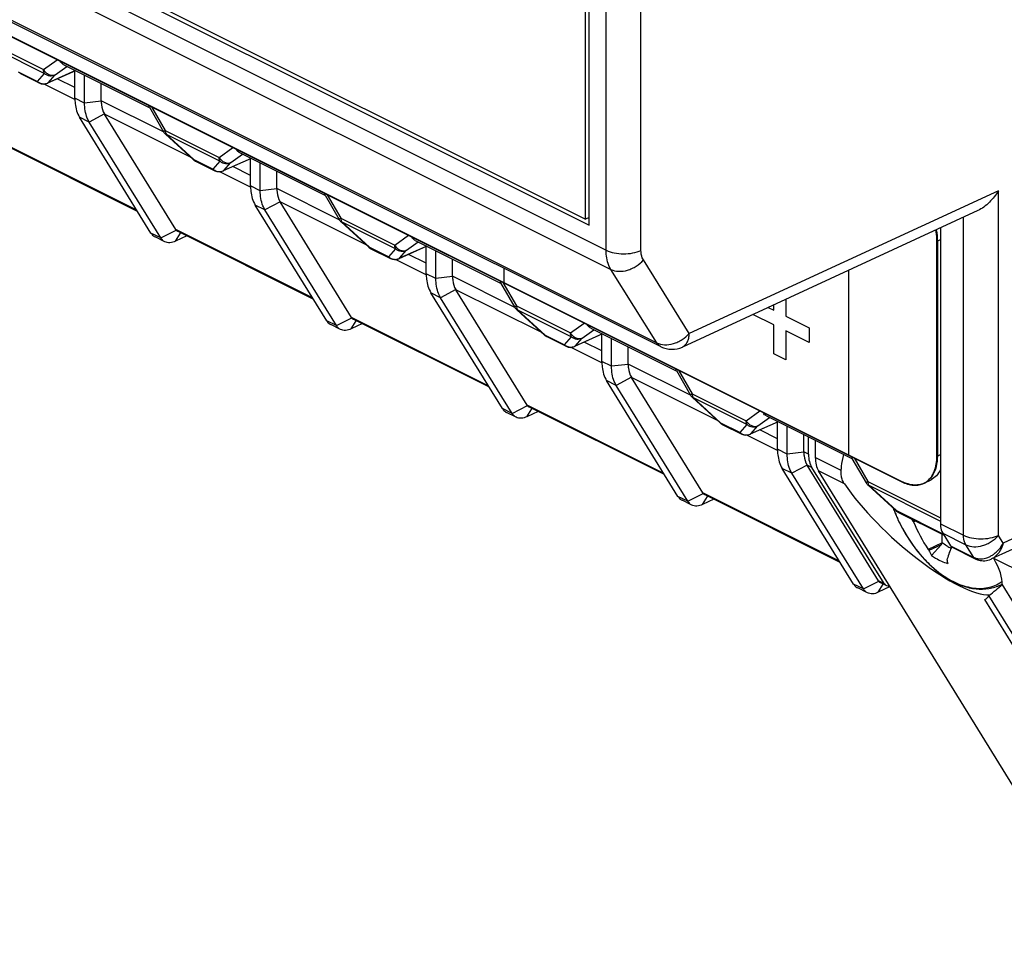
# Model space of a CAD drawing. Units: millimetres. Extents: x -45 to 46, y -64 to 64.
# Drawn here: x -8 to 12, y -60 to -41 of the extents above; entities that cross this region are included whole.
import ezdxf

# ---------------------------------------------------------------- set-up
doc = ezdxf.new("R2010")
doc.units = ezdxf.units.MM
doc.header["$LTSCALE"] = 30.734
doc.layers.get('0').update_dxf_attribs({"linetype": 'CONTINUOUS'})
for name, color, linetype in [('ASSI', 7, 'CONTINUOUS'), ('DRAFT', 7, 'CONTINUOUS'), ('INTF_GREEN', 7, 'CONTINUOUS'), ('INTFCLR_3', 7, 'CONTINUOUS'), ('RACCORDO', 7, 'CONTINUOUS'), ('TRASH', 7, 'CONTINUOUS')]:
    doc.layers.add(name, color=color, linetype=linetype)

msp = doc.modelspace()

# ---------------------------------------------------------------- linework, layer by layer
at = {"color": 7, "linetype": 'CONTINUOUS'}
for p, q in [((3.349, -44.959), (3.349, -12.05)), ((3.278, -44.837), (3.278, -12.101)), ((-44.734, -20.917), (3.349, -44.959)), ((-44.664, -20.866), (3.278, -44.837)), ((-8.113, -41.901), (-7.722, -42.096)), ((-7.002, -42.401), (-7.002, -41.853)), ((-6.807, -42.499), (-6.807, -41.94)), ((-6.472, -42.454), (-6.472, -42.107)), ((-4.577, -43.668), (-4.187, -43.864)), ((-3.466, -44.169), (-3.466, -43.621)), ((-3.271, -44.266), (-3.271, -43.707)), ((-2.936, -44.222), (-2.936, -43.875)), ((3.349, -44.802), (3.278, -44.837)), ((-4.751, -45.175), (-4.974, -45.281)), ((10.42, -45.014), (10.42, -50.971)), ((-5.192, -45.293), (-5.387, -45.195)), ((-1.042, -45.436), (-0.651, -45.631)), ((0.069, -45.936), (0.069, -45.389)), ((0.265, -46.034), (0.265, -45.475)), ((0.599, -45.989), (0.599, -45.642)), ((1.64, -46.123), (1.64, -45.83)), ((8.569, -45.868), (8.569, -49.588)), ((8.569, -49.588), (1.64, -46.123)), ((7.067, -46.673), (7.067, -46.562)), ((7.307, -46.451), (7.307, -46.793)), ((7.067, -46.967), (6.646, -46.757)), ((6.952, -46.615), (7.067, -46.673)), ((-1.656, -47.06), (-1.851, -46.963)), ((-1.215, -46.942), (-1.439, -47.049)), ((7.067, -47.549), (7.067, -46.967)), ((7.307, -46.793), (7.78, -47.029)), ((3.605, -47.704), (3.605, -47.157)), ((7.78, -47.324), (7.307, -47.087)), ((7.307, -47.087), (7.307, -47.669)), ((7.78, -47.029), (7.78, -47.324)), ((2.494, -47.204), (2.884, -47.399)), ((3.8, -47.802), (3.8, -47.243)), ((4.135, -47.757), (4.135, -47.41)), ((7.307, -47.669), (7.067, -47.549)), ((1.879, -48.828), (1.684, -48.73)), ((2.32, -48.71), (2.097, -48.817)), ((7.14, -49.472), (7.14, -48.924)), ((6.029, -48.972), (6.42, -49.167)), ((7.336, -49.57), (7.336, -49.011)), ((7.67, -49.525), (7.67, -49.178)), ((5.415, -50.596), (5.22, -50.498)), ((5.856, -50.478), (5.632, -50.585)), ((9.563, -50.882), (9.564, -50.884)), ((9.565, -50.739), (10.492, -51.203)), ((9.877, -50.934), (9.915, -50.914)), ((9.656, -51.069), (9.656, -51.069)), ((10.467, -51.163), (10.623, -51.415)), ((10.456, -51.356), (10.172, -51.488)), ((10.435, -51.394), (10.187, -51.508)), ((10.435, -51.394), (10.243, -51.61)), ((8.951, -52.364), (8.755, -52.266)), ((9.405, -52.239), (9.168, -52.353)), ((11.633, -52.201), (11.659, -52.188))]:
    msp.add_line(p, q, dxfattribs=at)
at = {"color": 250, "linetype": 'CONTINUOUS'}
for centre, radius, start, end in [((12.402, -49.575), 3.126, 200.4363, 201.4503), ((12.421, -49.567), 3.146, 201.4496, 201.8484), ((12.431, -49.563), 3.157, 201.8484, 202.3192), ((12.454, -49.554), 3.181, 202.3211, 204.6807), ((11.229, -51.533), 0.74, 301.2582, 302.1087), ((11.228, -51.531), 0.742, 302.109, 303.1646), ((11.224, -51.526), 0.748, 303.1672, 305.7124), ((11.297, -51.529), 0.751, 296.5631, 299.0337)]:
    msp.add_arc(centre, radius, start, end, dxfattribs=at)
at = {"color": 7, "linetype": 'CONTINUOUS'}
for centre, radius, start, end in [((12.395, -49.577), 3.119, 200.4369, 201.0387), ((12.407, -49.573), 3.131, 201.0387, 201.4605), ((12.423, -49.566), 3.149, 201.4608, 202.3067), ((12.442, -49.559), 3.169, 202.3066, 203.1179), ((12.46, -49.551), 3.189, 203.1185, 204.6803), ((12.47, -49.546), 3.2, 204.7168, 208.4143), ((12.217, -49.101), 2.972, 216.5596, 218.0633), ((12.901, -49.679), 3.274, 202.5346, 213.5409), ((13.009, -49.434), 3.502, 215.9022, 216.3116), ((12.402, -50.356), 2.497, 207.4804, 210.1379), ((13.555, -52.64), 3.15, 158.0494, 158.9765), ((13.937, -52.793), 3.562, 157.6381, 158.0532), ((12.059, -52.521), 1.721, 150.7881, 151.165), ((12.056, -51.47), 1.521, 188.3403, 191.4316)]:
    msp.add_arc(centre, radius, start, end, dxfattribs=at)
for points, knots in [([(9.656, -51.069), (9.773, -51.284), (9.981, -51.584), (10.319, -51.909), (10.583, -52.097), (10.856, -52.228), (11.129, -52.294), (11.394, -52.291), (11.559, -52.238), (11.633, -52.201)], [0, 0, 0, 0, 0.294764, 0.433684, 0.563872, 0.684401, 0.795727, 0.899842, 1, 1, 1, 1]), ([(10.42, -50.971), (10.42, -50.989), (10.423, -51.055), (10.442, -51.122), (10.467, -51.163)], [0, 0, 0, 0, 0.275601, 1, 1, 1, 1]), ([(10.615, -51.51), (10.609, -51.524), (10.588, -51.581), (10.569, -51.638), (10.557, -51.681)], [0, 0, 0, 0, 0.264924, 1, 1, 1, 1]), ([(10.623, -51.415), (10.625, -51.419), (10.634, -51.431), (10.646, -51.441), (10.656, -51.446)], [0, 0, 0, 0, 0.261573, 1, 1, 1, 1]), ([(10.243, -51.61), (10.269, -51.629), (10.369, -51.695), (10.48, -51.747), (10.565, -51.771)], [0, 0, 0, 0, 0.266464, 1, 1, 1, 1])]:
    msp.add_open_spline(points, degree=3, knots=knots, dxfattribs=at)
at = {"color": 250, "linetype": 'CONTINUOUS'}
for points, knots in [([(9.656, -51.069), (9.746, -51.235), (9.948, -51.541), (10.205, -51.805), (10.342, -51.917)], [0, 0, 0, 0, 0.515658, 1, 1, 1, 1]), ([(10.342, -51.917), (10.447, -52.001), (10.611, -52.111), (10.845, -52.212), (11.013, -52.259), (11.176, -52.279), (11.333, -52.27), (11.48, -52.234), (11.571, -52.191), (11.613, -52.165)], [0, 0, 0, 0, 0.292587, 0.426803, 0.552891, 0.671589, 0.784271, 0.892921, 1, 1, 1, 1])]:
    msp.add_open_spline(points, degree=3, knots=knots, dxfattribs=at)
at = {"layer": 'ASSI', "color": 7, "linetype": 'CONTINUOUS'}
for p, q in [((-44.008, -23.006), (4.792, -47.406)), ((-4.972, -45.048), (-6.406, -42.724)), ((-5.739, -44.681), (-8.47, -43.315)), ((-1.436, -46.816), (-2.87, -44.492)), ((-2.203, -46.448), (-4.934, -45.083)), ((2.099, -48.584), (0.665, -46.259)), ((1.332, -48.216), (-1.399, -46.851)), ((5.635, -50.351), (4.201, -48.027)), ((4.868, -49.984), (2.137, -48.618)), ((9.17, -52.119), (7.737, -49.795)), ((8.403, -51.752), (5.672, -50.386)), ((10.656, -51.446), (11.121, -51.679)), ((9.327, -52.214), (9.208, -52.154))]:
    msp.add_line(p, q, dxfattribs=at)
at = {"layer": 'DRAFT', "color": 7, "linetype": 'CONTINUOUS'}
for p, q in [((7.764, -49.572), (7.764, -49.225)), ((9.29, -52.179), (7.832, -49.842)), ((16.073, -59.345), (11.661, -52.192)), ((11.313, -52.5), (11.311, -52.501)), ((15.57, -59.405), (11.311, -52.501)), ((15.765, -59.503), (11.395, -52.418))]:
    msp.add_line(p, q, dxfattribs=at)
at = {"layer": 'DRAFT', "color": 250, "linetype": 'CONTINUOUS'}
for p, q in [((7.764, -49.572), (7.67, -49.525)), ((8.422, -49.899), (7.9, -49.639)), ((7.832, -49.842), (7.737, -49.795)), ((8.487, -50.169), (7.968, -49.909)), ((14.212, -53.031), (11.496, -51.673)), ((9.29, -52.179), (9.17, -52.119))]:
    msp.add_line(p, q, dxfattribs=at)
at = {"layer": 'DRAFT', "color": 7, "linetype": 'CONTINUOUS'}
msp.add_arc((11.81, -51.5), 0.359, 206.976, 208.9, dxfattribs=at)
for centre, major_axis, ratio, start_param, end_param in [((8.268, -49.329), (0.322, 0.622), 0.622984, -4.018784, -3.495185), ((8.388, -49.387), (0.3, 0.632), 0.607319, -4.040086, -3.516488), ((9.919, -50.803), (1.688, -1.528), 0.284524, -2.282636, -0.288485), ((9.919, -50.803), (1.688, -1.528), 0.284524, 0.217945, 0.692559), ((9.427, -52.018), (0.101, 0.195), 0.622984, -3.495185, -2.665418), ((7.194, -52.111), (4.751, 0.548), 0.32771, -0.525139, -0.387356), ((11.548, -50.041), (1.112, 2.558), 0.508537, -2.573137, -2.57166), ((9.674, -50.926), (1.693, -1.533), 0.284524, -0.103252, 0.076188)]:
    msp.add_ellipse(centre, major_axis=major_axis, ratio=ratio, start_param=start_param, end_param=end_param, dxfattribs=at)
for points, knots in [([(8.422, -49.899), (8.424, -49.871), (8.434, -49.764), (8.454, -49.657), (8.475, -49.58)], [0, 0, 0, 0, 0.258575, 1, 1, 1, 1]), ([(8.435, -50.055), (8.432, -50.042), (8.42, -49.991), (8.419, -49.939), (8.422, -49.899)], [0, 0, 0, 0, 0.242242, 1, 1, 1, 1]), ([(8.487, -50.169), (8.481, -50.16), (8.459, -50.124), (8.443, -50.085), (8.435, -50.055)], [0, 0, 0, 0, 0.245365, 1, 1, 1, 1])]:
    msp.add_open_spline(points, degree=3, knots=knots, dxfattribs=at)
at = {"layer": 'INTF_GREEN', "color": 3, "linetype": 'CONTINUOUS'}
for p, q in [((1.64, -46.123), (1.64, -45.83)), ((8.569, -45.868), (8.569, -49.588)), ((8.569, -49.588), (1.64, -46.123))]:
    msp.add_line(p, q, dxfattribs=at)
at = {"layer": 'INTFCLR_3', "color": 7, "linetype": 'CONTINUOUS'}
for p, q in [((9.651, -50.125), (-36.879, -26.86)), ((10.358, -45.283), (10.358, -49.612)), ((7.067, -46.673), (7.067, -46.562)), ((7.307, -46.451), (7.307, -46.793)), ((7.067, -46.967), (6.646, -46.757)), ((6.952, -46.615), (7.067, -46.673)), ((7.067, -47.549), (7.067, -46.967)), ((7.307, -46.793), (7.78, -47.029)), ((7.78, -47.324), (7.307, -47.087)), ((7.307, -47.087), (7.307, -47.669)), ((7.78, -47.029), (7.78, -47.324)), ((7.307, -47.669), (7.067, -47.549))]:
    msp.add_line(p, q, dxfattribs=at)
for centre, radius, start, end in [((9.939, -49.828), 0.361, 298.3055, 302.8204), ((9.936, -49.824), 0.366, 294.7747, 298.3057)]:
    msp.add_arc(centre, radius, start, end, dxfattribs=at)
for points in [[(10.334, -45.053), (10.35, -45.133), (10.358, -45.21), (10.358, -45.283)], [(10.358, -49.612), (10.358, -49.763), (10.323, -49.899), (10.259, -50.001)], [(9.738, -50.161), (9.709, -50.152), (9.68, -50.14), (9.651, -50.125)], [(10.259, -50.001), (10.237, -50.038), (10.21, -50.069), (10.181, -50.096)], [(9.989, -50.187), (9.911, -50.2), (9.825, -50.191), (9.738, -50.161)], [(10.09, -50.156), (10.058, -50.171), (10.025, -50.181), (9.989, -50.187)]]:
    msp.add_open_spline(points, degree=3, dxfattribs=at)
msp.add_open_spline([(10.181, -50.096), (10.171, -50.105), (10.156, -50.117), (10.14, -50.128), (10.134, -50.132)], degree=3, knots=[0, 0, 0, 0, 0.666667, 1, 1, 1, 1], dxfattribs=at)
at = {"layer": 'RACCORDO', "color": 250, "linetype": 'CONTINUOUS'}
for p, q in [((3.691, -45.464), (3.691, -11.887)), ((4.392, -45.467), (4.392, -11.89)), ((-45.076, -21.08), (3.691, -45.464)), ((-44.982, -21.465), (3.786, -45.85)), ((-44.091, -22.928), (4.709, -47.328)), ((-8.721, -41.282), (-7.633, -41.826)), ((-8.702, -41.359), (-7.614, -41.903)), ((-7.633, -41.826), (-7.359, -41.627)), ((-7.397, -41.93), (-7.164, -41.761)), ((-8.146, -41.87), (-7.755, -42.065)), ((-7.755, -42.065), (-7.614, -41.903)), ((-6.992, -41.847), (-7.538, -42.092)), ((-7.538, -42.092), (-7.397, -41.93)), ((-7.002, -42.189), (-7.356, -42.012)), ((-7.001, -42.426), (-7.62, -42.117)), ((-6.807, -42.499), (-7.002, -42.401)), ((-6.472, -42.46), (-6.807, -42.499)), ((-5.218, -43.081), (-6.472, -42.454)), ((-5.459, -42.577), (-5.185, -43.05)), ((-6.712, -42.884), (-6.907, -42.787)), ((-6.408, -42.72), (-6.712, -42.884)), ((-4.676, -43.589), (-6.406, -42.724)), ((-5.185, -43.05), (-4.098, -43.594)), ((-5.166, -43.127), (-4.079, -43.671)), ((-5.166, -43.127), (-4.61, -43.637)), ((-5.753, -44.657), (-8.508, -43.28)), ((-4.098, -43.594), (-3.824, -43.395)), ((-3.861, -43.698), (-3.628, -43.529)), ((-4.61, -43.637), (-4.22, -43.833)), ((-4.22, -43.833), (-4.079, -43.671)), ((-3.456, -43.615), (-4.002, -43.86)), ((-4.002, -43.86), (-3.861, -43.698)), ((-3.466, -43.957), (-3.82, -43.78)), ((-3.466, -44.194), (-4.084, -43.884)), ((-3.271, -44.266), (-3.466, -44.169)), ((-2.936, -44.228), (-3.271, -44.266)), ((-1.682, -44.849), (-2.936, -44.222)), ((-1.923, -44.345), (-1.65, -44.818)), ((11.586, -44.265), (5.363, -47.139)), ((11.586, -51.206), (11.586, -44.265)), ((-3.176, -44.652), (-3.372, -44.554)), ((-2.872, -44.488), (-3.176, -44.652)), ((-1.14, -45.357), (-2.87, -44.492)), ((-1.65, -44.818), (-0.562, -45.361)), ((-1.631, -44.895), (-0.543, -45.438)), ((-1.631, -44.895), (-1.075, -45.405)), ((10.885, -51.203), (10.885, -44.799)), ((-5.274, -45.215), (-5.47, -45.117)), ((-5.274, -45.215), (-4.966, -45.057)), ((-4.974, -45.281), (-4.874, -45.12)), ((-2.218, -46.425), (-4.972, -45.048)), ((-0.562, -45.361), (-0.288, -45.162)), ((0.079, -45.383), (-0.467, -45.627)), ((-0.326, -45.465), (-0.093, -45.296)), ((10.349, -45.285), (10.42, -45.25)), ((-1.075, -45.405), (-0.684, -45.6)), ((-0.684, -45.6), (-0.543, -45.438)), ((-0.467, -45.627), (-0.326, -45.465)), ((0.069, -45.724), (-0.285, -45.547)), ((0.07, -45.961), (-0.549, -45.652)), ((5.363, -47.139), (4.44, -45.66)), ((0.265, -46.034), (0.069, -45.936)), ((4.709, -47.328), (3.786, -45.85)), ((0.599, -45.995), (0.265, -46.034)), ((1.853, -46.616), (0.599, -45.989)), ((1.612, -46.113), (1.886, -46.585)), ((0.359, -46.42), (0.164, -46.322)), ((0.663, -46.255), (0.359, -46.42)), ((2.396, -47.124), (0.665, -46.259)), ((1.886, -46.585), (2.973, -47.129)), ((1.905, -46.662), (2.992, -47.206)), ((1.905, -46.662), (2.461, -47.173)), ((22.018, -46.589), (11.683, -51.362)), ((-1.739, -46.983), (-1.934, -46.885)), ((-1.739, -46.983), (-1.43, -46.825)), ((-1.439, -47.049), (-1.339, -46.888)), ((1.318, -48.193), (-1.436, -46.816)), ((2.973, -47.129), (3.247, -46.93)), ((3.615, -47.15), (3.069, -47.395)), ((3.21, -47.233), (3.443, -47.064)), ((2.461, -47.173), (2.851, -47.368)), ((2.851, -47.368), (2.992, -47.206)), ((3.069, -47.395), (3.21, -47.233)), ((3.605, -47.492), (3.251, -47.315)), ((3.605, -47.729), (2.987, -47.42)), ((3.8, -47.802), (3.605, -47.704)), ((5.389, -48.384), (4.135, -47.757)), ((4.135, -47.763), (3.8, -47.802)), ((5.148, -47.88), (5.421, -48.353)), ((3.895, -48.188), (3.7, -48.09)), ((4.199, -48.023), (3.895, -48.188)), ((5.931, -48.892), (4.201, -48.027)), ((5.421, -48.353), (6.509, -48.897)), ((5.44, -48.43), (6.528, -48.974)), ((5.44, -48.43), (5.996, -48.941)), ((1.797, -48.751), (1.602, -48.653)), ((1.797, -48.751), (2.105, -48.593)), ((2.097, -48.817), (2.197, -48.655)), ((4.853, -49.961), (2.099, -48.584)), ((6.509, -48.897), (6.783, -48.698)), ((5.996, -48.941), (6.387, -49.136)), ((7.151, -48.918), (6.604, -49.163)), ((6.745, -49.001), (6.978, -48.832)), ((6.387, -49.136), (6.528, -48.974)), ((6.604, -49.163), (6.745, -49.001)), ((7.14, -49.26), (6.787, -49.083)), ((7.141, -49.497), (6.522, -49.188)), ((7.336, -49.57), (7.14, -49.472)), ((7.67, -49.531), (7.336, -49.57)), ((8.683, -49.648), (8.957, -50.121)), ((10.349, -49.615), (10.42, -49.58)), ((7.43, -49.955), (7.235, -49.858)), ((7.734, -49.791), (7.43, -49.955)), ((8.957, -50.121), (10.42, -50.852)), ((8.976, -50.198), (10.42, -50.92)), ((8.976, -50.198), (9.532, -50.708)), ((5.332, -50.518), (5.137, -50.421)), ((5.332, -50.518), (5.641, -50.36)), ((5.632, -50.585), (5.732, -50.423)), ((8.389, -51.728), (5.635, -50.351)), ((9.532, -50.708), (10.479, -51.182)), ((10.42, -50.971), (10.885, -51.203)), ((10.467, -51.163), (10.933, -51.396)), ((11.683, -51.362), (11.586, -51.206)), ((10.623, -51.415), (11.091, -51.649)), ((11.091, -51.649), (10.933, -51.396)), ((8.868, -52.286), (8.673, -52.188)), ((8.868, -52.286), (9.177, -52.128)), ((9.168, -52.353), (9.268, -52.191))]:
    msp.add_line(p, q, dxfattribs=at)
at = {"layer": 'RACCORDO', "color": 7, "linetype": 'CONTINUOUS'}
for p, q in [((-36.885, -26.864), (9.642, -50.128)), ((-7.224, -41.731), (-5.505, -42.59)), ((-6.99, -41.848), (-7.551, -42.1)), ((-5.503, -42.586), (-5.217, -43.079)), ((-5.47, -45.117), (-6.907, -42.787)), ((-5.274, -45.215), (-6.712, -42.884)), ((-5.179, -43.126), (-4.623, -43.637)), ((-3.689, -43.498), (-1.969, -44.358)), ((-3.454, -43.616), (-4.015, -43.867)), ((-1.967, -44.354), (-1.681, -44.847)), ((-1.934, -46.885), (-3.372, -44.554)), ((-1.739, -46.983), (-3.176, -44.652)), ((11.171, -44.667), (5.225, -47.413)), ((-1.644, -44.894), (-1.088, -45.405)), ((0.081, -45.383), (-0.48, -45.635)), ((-0.153, -45.266), (1.566, -46.126)), ((10.349, -49.615), (10.349, -45.285)), ((1.568, -46.121), (1.854, -46.615)), ((1.602, -48.653), (0.164, -46.322)), ((1.797, -48.751), (0.359, -46.42)), ((1.892, -46.662), (2.448, -47.172)), ((3.617, -47.151), (3.056, -47.403)), ((3.382, -47.034), (5.102, -47.894)), ((21.603, -46.991), (11.45, -51.68)), ((5.104, -47.889), (5.39, -48.383)), ((5.137, -50.421), (3.7, -48.09)), ((5.332, -50.518), (3.895, -48.188)), ((5.428, -48.43), (5.983, -48.94)), ((7.152, -48.919), (6.591, -49.171)), ((6.918, -48.802), (8.637, -49.661)), ((7.898, -49.292), (7.9, -49.639)), ((8.639, -49.657), (8.925, -50.15)), ((8.673, -52.188), (7.235, -49.858)), ((12.891, -57.891), (7.968, -49.909)), ((8.868, -52.286), (7.43, -49.955)), ((10.089, -50.156), (10.231, -50.085)), ((8.963, -50.197), (9.519, -50.708)), ((11.121, -51.679), (11.125, -51.681))]:
    msp.add_line(p, q, dxfattribs=at)
for points in [[(11.125, -51.681), (11.135, -51.686), (11.163, -51.697)], [(11.163, -51.697), (11.191, -51.706), (11.221, -51.712), (11.252, -51.716), (11.283, -51.718), (11.314, -51.717), (11.345, -51.713), (11.376, -51.706), (11.407, -51.697), (11.438, -51.685), (11.45, -51.68)]]:
    msp.add_lwpolyline(points, dxfattribs=at)
for centre, radius, start, end in [((-7.633, -41.917), 0.2, 243.435, 294.1813), ((-5.044, -42.979), 0.2, 210.0794, 227.4425), ((-4.488, -43.49), 0.2, 227.4361, 243.4349), ((-4.097, -43.685), 0.2, 243.435, 294.1813), ((-1.508, -44.747), 0.2, 210.0794, 227.4425), ((-0.952, -45.257), 0.2, 227.4361, 243.4349), ((-0.562, -45.453), 0.2, 243.435, 294.1813), ((2.027, -46.515), 0.2, 210.0794, 227.4425), ((2.583, -47.025), 0.2, 227.4361, 243.4349), ((2.974, -47.22), 0.2, 243.435, 294.1813), ((5.016, -46.959), 0.5, 243.4349, 294.7826), ((5.563, -48.282), 0.2, 210.0794, 227.4425), ((6.119, -48.793), 0.2, 227.4361, 243.4349), ((6.509, -48.988), 0.2, 243.435, 294.1813), ((9.098, -50.05), 0.2, 210.0794, 227.4425), ((9.654, -50.561), 0.2, 227.4361, 243.4349)]:
    msp.add_arc(centre, radius, start, end, dxfattribs=at)
at = {"layer": 'RACCORDO', "color": 250, "linetype": 'CONTINUOUS'}
for centre, radius, start, end in [((-7.624, -41.91), 0.203, 251.926, 262.8984), ((-7.625, -41.913), 0.199, 262.9339, 268.4963), ((-7.623, -41.925), 0.187, 292.2841, 296.9521), ((-7.581, -42.033), 0.0734, 294.2679, 306.1601), ((-5.079, -43.073), 0.102, 209.2062, 211.6559), ((-4.544, -43.601), 0.0752, 241.1376, 243.4342), ((-4.089, -43.677), 0.203, 251.926, 262.8984), ((-4.089, -43.681), 0.199, 262.9339, 268.4963), ((-4.087, -43.693), 0.187, 292.2841, 296.9521), ((-4.046, -43.8), 0.0734, 294.2679, 306.1601), ((-1.544, -44.841), 0.102, 209.2062, 211.6559), ((-1.008, -45.369), 0.0752, 241.1376, 243.4342), ((-0.553, -45.445), 0.203, 251.926, 262.8984), ((-0.554, -45.449), 0.199, 262.9339, 268.4963), ((-0.552, -45.461), 0.187, 292.2841, 296.9521), ((-0.51, -45.568), 0.0734, 294.2679, 306.1601), ((1.992, -46.609), 0.102, 209.2062, 211.6559), ((2.527, -47.137), 0.0752, 241.1376, 243.4342), ((2.982, -47.213), 0.203, 251.926, 262.8984), ((2.982, -47.217), 0.199, 262.9339, 268.4963), ((2.984, -47.228), 0.187, 292.2841, 296.9521), ((3.026, -47.336), 0.0734, 294.2679, 306.1601), ((5.527, -48.377), 0.102, 209.2062, 211.6559), ((6.063, -48.904), 0.0752, 241.1376, 243.4342), ((6.518, -48.981), 0.203, 251.926, 262.8984), ((6.517, -48.984), 0.199, 262.9339, 268.4963), ((6.52, -48.996), 0.187, 292.2841, 296.9521), ((6.561, -49.104), 0.0734, 294.2679, 306.1601), ((9.063, -50.144), 0.102, 209.2062, 211.6559), ((9.598, -50.672), 0.0752, 241.1376, 243.4342), ((11.168, -51.598), 0.0941, 211.6137, 218.5195), ((11.175, -51.591), 0.103, 213.5304, 222.3581), ((11.221, -51.385), 0.295, 243.8628, 254.8081), ((11.224, -51.373), 0.307, 254.7818, 260.1284), ((11.226, -51.361), 0.32, 260.1419, 265.3636), ((11.169, -51.148), 0.544, 297.7007, 304.6943)]:
    msp.add_arc(centre, radius, start, end, dxfattribs=at)
at = {"layer": 'RACCORDO', "color": 7, "linetype": 'CONTINUOUS'}
for centre, major_axis, ratio, start_param, end_param in [((-5.691, -42.349), (0.76, 0.241), 0.744759, 2.909269, 2.919179), ((-5.691, -42.349), (0.728, 0.349), 0.581549, -3.089914, -3.080004), ((-2.156, -44.117), (0.76, 0.241), 0.744759, 2.909269, 2.919179), ((-2.156, -44.117), (0.728, 0.349), 0.581549, -3.089914, -3.080004), ((-4.747, -44.93), (0.229, 0.11), 0.581549, -3.080004, -3.005356), ((1.38, -45.885), (0.76, 0.241), 0.744759, 2.909269, 2.919179), ((1.38, -45.885), (0.728, 0.349), 0.581549, -3.089914, -3.080004), ((-1.212, -46.698), (0.229, 0.11), 0.581549, -3.080004, -3.005356), ((4.915, -47.652), (0.76, 0.241), 0.744759, 2.909269, 2.919179), ((4.915, -47.652), (0.728, 0.349), 0.581549, -3.089914, -3.080004), ((2.324, -48.466), (0.229, 0.11), 0.581549, -3.080004, -3.005356), ((8.451, -49.42), (0.76, 0.241), 0.744759, 2.909269, 2.919179), ((8.451, -49.42), (0.728, 0.349), 0.581549, -3.089914, -3.080004), ((5.859, -50.234), (0.229, 0.11), 0.581549, -3.080004, -3.005356), ((9.395, -52.001), (0.229, 0.11), 0.581549, -3.080004, -3.005356)]:
    msp.add_ellipse(centre, major_axis=major_axis, ratio=ratio, start_param=start_param, end_param=end_param, dxfattribs=at)
for points, knots in [([(-7.224, -41.731), (-7.232, -41.727), (-7.261, -41.709), (-7.284, -41.681), (-7.297, -41.658)], [0, 0, 0, 0, 0.236932, 1, 1, 1, 1]), ([(-7.002, -42.401), (-7.002, -42.438), (-6.995, -42.57), (-6.958, -42.704), (-6.907, -42.787)], [0, 0, 0, 0, 0.275796, 1, 1, 1, 1]), ([(-6.712, -42.884), (-6.728, -42.858), (-6.788, -42.739), (-6.807, -42.602), (-6.807, -42.499)], [0, 0, 0, 0, 0.227387, 1, 1, 1, 1]), ([(-6.472, -42.46), (-6.472, -42.484), (-6.466, -42.574), (-6.441, -42.664), (-6.408, -42.72)], [0, 0, 0, 0, 0.275045, 1, 1, 1, 1]), ([(-5.503, -42.586), (-5.504, -42.584), (-5.508, -42.573), (-5.509, -42.562), (-5.508, -42.553)], [0, 0, 0, 0, 0.220027, 1, 1, 1, 1]), ([(-3.689, -43.498), (-3.696, -43.495), (-3.726, -43.476), (-3.749, -43.449), (-3.762, -43.426)], [0, 0, 0, 0, 0.236932, 1, 1, 1, 1]), ([(-3.466, -44.169), (-3.466, -44.205), (-3.459, -44.338), (-3.422, -44.472), (-3.372, -44.554)], [0, 0, 0, 0, 0.275796, 1, 1, 1, 1]), ([(-3.176, -44.652), (-3.192, -44.626), (-3.252, -44.506), (-3.271, -44.369), (-3.271, -44.266)], [0, 0, 0, 0, 0.227387, 1, 1, 1, 1]), ([(-2.936, -44.228), (-2.936, -44.252), (-2.931, -44.342), (-2.906, -44.432), (-2.872, -44.488)], [0, 0, 0, 0, 0.275045, 1, 1, 1, 1]), ([(-1.967, -44.354), (-1.968, -44.351), (-1.973, -44.341), (-1.973, -44.329), (-1.972, -44.321)], [0, 0, 0, 0, 0.220027, 1, 1, 1, 1]), ([(11.586, -44.265), (11.535, -44.349), (11.416, -44.505), (11.258, -44.627), (11.171, -44.667)], [0, 0, 0, 0, 0.507864, 1, 1, 1, 1]), ([(-5.47, -45.117), (-5.464, -45.126), (-5.442, -45.157), (-5.412, -45.182), (-5.387, -45.195)], [0, 0, 0, 0, 0.261582, 1, 1, 1, 1]), ([(-4.966, -45.057), (-4.963, -45.06), (-4.954, -45.07), (-4.943, -45.078), (-4.934, -45.083)], [0, 0, 0, 0, 0.259394, 1, 1, 1, 1]), ([(10.349, -45.285), (10.349, -45.267), (10.347, -45.19), (10.338, -45.114), (10.327, -45.057)], [0, 0, 0, 0, 0.241564, 1, 1, 1, 1]), ([(-5.192, -45.293), (-5.2, -45.288), (-5.233, -45.269), (-5.259, -45.24), (-5.274, -45.215)], [0, 0, 0, 0, 0.243369, 1, 1, 1, 1]), ([(-4.974, -45.281), (-5.01, -45.299), (-5.083, -45.322), (-5.161, -45.308), (-5.192, -45.293)], [0, 0, 0, 0, 0.534994, 1, 1, 1, 1]), ([(-0.153, -45.266), (-0.161, -45.262), (-0.19, -45.244), (-0.213, -45.216), (-0.226, -45.194)], [0, 0, 0, 0, 0.236932, 1, 1, 1, 1]), ([(0.069, -45.936), (0.069, -45.973), (0.076, -46.106), (0.113, -46.24), (0.164, -46.322)], [0, 0, 0, 0, 0.275796, 1, 1, 1, 1]), ([(0.359, -46.42), (0.343, -46.394), (0.284, -46.274), (0.265, -46.137), (0.265, -46.034)], [0, 0, 0, 0, 0.227387, 1, 1, 1, 1]), ([(0.599, -45.995), (0.6, -46.02), (0.605, -46.109), (0.63, -46.199), (0.663, -46.255)], [0, 0, 0, 0, 0.275045, 1, 1, 1, 1]), ([(1.568, -46.121), (1.567, -46.119), (1.563, -46.109), (1.562, -46.097), (1.563, -46.088)], [0, 0, 0, 0, 0.220027, 1, 1, 1, 1]), ([(-1.934, -46.885), (-1.929, -46.894), (-1.907, -46.925), (-1.877, -46.95), (-1.851, -46.963)], [0, 0, 0, 0, 0.261582, 1, 1, 1, 1]), ([(-1.43, -46.825), (-1.428, -46.828), (-1.419, -46.838), (-1.408, -46.846), (-1.399, -46.851)], [0, 0, 0, 0, 0.259394, 1, 1, 1, 1]), ([(3.382, -47.034), (3.375, -47.03), (3.345, -47.012), (3.323, -46.984), (3.309, -46.961)], [0, 0, 0, 0, 0.236932, 1, 1, 1, 1]), ([(-1.656, -47.06), (-1.664, -47.056), (-1.697, -47.037), (-1.724, -47.007), (-1.739, -46.983)], [0, 0, 0, 0, 0.243369, 1, 1, 1, 1]), ([(-1.439, -47.049), (-1.475, -47.066), (-1.548, -47.089), (-1.625, -47.076), (-1.656, -47.06)], [0, 0, 0, 0, 0.534994, 1, 1, 1, 1]), ([(3.605, -47.704), (3.605, -47.741), (3.612, -47.874), (3.649, -48.008), (3.7, -48.09)], [0, 0, 0, 0, 0.275796, 1, 1, 1, 1]), ([(3.895, -48.188), (3.879, -48.162), (3.819, -48.042), (3.8, -47.905), (3.8, -47.802)], [0, 0, 0, 0, 0.227387, 1, 1, 1, 1]), ([(4.135, -47.763), (4.135, -47.788), (4.14, -47.877), (4.165, -47.967), (4.199, -48.023)], [0, 0, 0, 0, 0.275045, 1, 1, 1, 1]), ([(5.104, -47.889), (5.103, -47.887), (5.098, -47.877), (5.098, -47.865), (5.099, -47.856)], [0, 0, 0, 0, 0.220027, 1, 1, 1, 1]), ([(1.602, -48.653), (1.607, -48.661), (1.629, -48.693), (1.659, -48.718), (1.684, -48.73)], [0, 0, 0, 0, 0.261582, 1, 1, 1, 1]), ([(1.879, -48.828), (1.871, -48.824), (1.838, -48.805), (1.812, -48.775), (1.797, -48.751)], [0, 0, 0, 0, 0.243369, 1, 1, 1, 1]), ([(2.105, -48.593), (2.108, -48.595), (2.117, -48.606), (2.128, -48.614), (2.137, -48.618)], [0, 0, 0, 0, 0.259394, 1, 1, 1, 1]), ([(6.918, -48.802), (6.91, -48.798), (6.881, -48.78), (6.858, -48.752), (6.845, -48.729)], [0, 0, 0, 0, 0.236932, 1, 1, 1, 1]), ([(2.097, -48.817), (2.061, -48.834), (1.988, -48.857), (1.91, -48.844), (1.879, -48.828)], [0, 0, 0, 0, 0.534994, 1, 1, 1, 1]), ([(7.14, -49.472), (7.14, -49.509), (7.147, -49.642), (7.184, -49.776), (7.235, -49.858)], [0, 0, 0, 0, 0.275796, 1, 1, 1, 1]), ([(7.67, -49.531), (7.671, -49.556), (7.676, -49.645), (7.701, -49.735), (7.734, -49.791)], [0, 0, 0, 0, 0.275045, 1, 1, 1, 1]), ([(7.43, -49.955), (7.414, -49.93), (7.355, -49.81), (7.336, -49.673), (7.336, -49.57)], [0, 0, 0, 0, 0.227387, 1, 1, 1, 1]), ([(8.634, -49.624), (8.634, -49.627), (8.633, -49.638), (8.635, -49.65), (8.639, -49.657)], [0, 0, 0, 0, 0.287248, 1, 1, 1, 1]), ([(10.255, -50.001), (10.27, -49.975), (10.33, -49.855), (10.349, -49.718), (10.349, -49.615)], [0, 0, 0, 0, 0.227104, 1, 1, 1, 1]), ([(10.42, -49.887), (10.399, -49.93), (10.347, -50.008), (10.271, -50.065), (10.231, -50.085)], [0, 0, 0, 0, 0.51733, 1, 1, 1, 1]), ([(9.642, -50.128), (9.716, -50.165), (9.833, -50.203), (9.989, -50.195), (10.058, -50.172), (10.089, -50.156)], [0, 0, 0, 0, 0.534115, 0.772275, 1, 1, 1, 1]), ([(10.089, -50.156), (10.123, -50.139), (10.186, -50.095), (10.234, -50.034), (10.255, -50.001)], [0, 0, 0, 0, 0.487493, 1, 1, 1, 1]), ([(5.137, -50.421), (5.142, -50.429), (5.164, -50.46), (5.195, -50.486), (5.22, -50.498)], [0, 0, 0, 0, 0.261582, 1, 1, 1, 1]), ([(5.415, -50.596), (5.407, -50.592), (5.374, -50.572), (5.348, -50.543), (5.332, -50.518)], [0, 0, 0, 0, 0.243369, 1, 1, 1, 1]), ([(5.641, -50.36), (5.643, -50.363), (5.652, -50.373), (5.663, -50.382), (5.672, -50.386)], [0, 0, 0, 0, 0.259394, 1, 1, 1, 1]), ([(5.632, -50.585), (5.596, -50.602), (5.523, -50.625), (5.446, -50.611), (5.415, -50.596)], [0, 0, 0, 0, 0.534994, 1, 1, 1, 1]), ([(8.673, -52.188), (8.678, -52.197), (8.7, -52.228), (8.73, -52.253), (8.755, -52.266)], [0, 0, 0, 0, 0.261582, 1, 1, 1, 1]), ([(8.951, -52.364), (8.942, -52.36), (8.909, -52.34), (8.883, -52.311), (8.868, -52.286)], [0, 0, 0, 0, 0.243368, 1, 1, 1, 1]), ([(9.177, -52.128), (9.179, -52.131), (9.188, -52.141), (9.199, -52.149), (9.208, -52.154)], [0, 0, 0, 0, 0.259394, 1, 1, 1, 1]), ([(9.168, -52.353), (9.132, -52.37), (9.059, -52.393), (8.982, -52.379), (8.951, -52.364)], [0, 0, 0, 0, 0.534994, 1, 1, 1, 1])]:
    msp.add_open_spline(points, degree=3, knots=knots, dxfattribs=at)
at = {"layer": 'RACCORDO', "color": 250, "linetype": 'CONTINUOUS'}
for points, knots in [([(-7.614, -41.903), (-7.617, -41.898), (-7.629, -41.874), (-7.633, -41.846), (-7.633, -41.826)], [0, 0, 0, 0, 0.227039, 1, 1, 1, 1]), ([(-7.633, -41.826), (-7.62, -41.848), (-7.589, -41.887), (-7.527, -41.929), (-7.46, -41.946), (-7.416, -41.938), (-7.397, -41.93)], [0, 0, 0, 0, 0.272404, 0.535085, 0.777684, 1, 1, 1, 1]), ([(-7.614, -41.903), (-7.585, -41.928), (-7.511, -41.961), (-7.43, -41.947), (-7.397, -41.93)], [0, 0, 0, 0, 0.505293, 1, 1, 1, 1]), ([(-7.722, -42.096), (-7.726, -42.094), (-7.739, -42.086), (-7.749, -42.075), (-7.755, -42.065)], [0, 0, 0, 0, 0.243074, 1, 1, 1, 1]), ([(-5.185, -43.05), (-5.19, -43.053), (-5.199, -43.059), (-5.209, -43.068), (-5.215, -43.074), (-5.217, -43.078), (-5.217, -43.079)], [0, 0, 0, 0, 0.413445, 0.720896, 0.914247, 1, 1, 1, 1]), ([(-5.185, -43.05), (-5.185, -43.057), (-5.184, -43.082), (-5.177, -43.107), (-5.168, -43.123)], [0, 0, 0, 0, 0.273818, 1, 1, 1, 1]), ([(-5.166, -43.127), (-5.168, -43.127), (-5.172, -43.128), (-5.177, -43.128), (-5.179, -43.126)], [0, 0, 0, 0, 0.330361, 1, 1, 1, 1]), ([(-4.079, -43.671), (-4.082, -43.666), (-4.094, -43.642), (-4.098, -43.614), (-4.098, -43.594)], [0, 0, 0, 0, 0.227039, 1, 1, 1, 1]), ([(-4.098, -43.594), (-4.085, -43.616), (-4.053, -43.655), (-3.992, -43.696), (-3.925, -43.714), (-3.88, -43.706), (-3.861, -43.698)], [0, 0, 0, 0, 0.272404, 0.535085, 0.777684, 1, 1, 1, 1]), ([(-4.61, -43.637), (-4.611, -43.638), (-4.615, -43.639), (-4.618, -43.639), (-4.62, -43.638)], [0, 0, 0, 0, 0.302896, 1, 1, 1, 1]), ([(-4.61, -43.637), (-4.608, -43.641), (-4.6, -43.652), (-4.589, -43.662), (-4.58, -43.667)], [0, 0, 0, 0, 0.261327, 1, 1, 1, 1]), ([(-4.079, -43.671), (-4.049, -43.695), (-3.975, -43.728), (-3.895, -43.715), (-3.861, -43.698)], [0, 0, 0, 0, 0.505293, 1, 1, 1, 1]), ([(-4.187, -43.864), (-4.19, -43.862), (-4.203, -43.854), (-4.214, -43.842), (-4.22, -43.833)], [0, 0, 0, 0, 0.243074, 1, 1, 1, 1]), ([(-1.65, -44.818), (-1.655, -44.821), (-1.663, -44.827), (-1.674, -44.836), (-1.679, -44.842), (-1.682, -44.846), (-1.681, -44.847)], [0, 0, 0, 0, 0.413445, 0.720896, 0.914247, 1, 1, 1, 1]), ([(-1.65, -44.818), (-1.65, -44.824), (-1.648, -44.85), (-1.642, -44.875), (-1.633, -44.891)], [0, 0, 0, 0, 0.273818, 1, 1, 1, 1]), ([(-1.631, -44.895), (-1.632, -44.895), (-1.636, -44.896), (-1.641, -44.896), (-1.644, -44.894)], [0, 0, 0, 0, 0.330361, 1, 1, 1, 1]), ([(-0.543, -45.438), (-0.546, -45.433), (-0.558, -45.409), (-0.562, -45.382), (-0.562, -45.361)], [0, 0, 0, 0, 0.227039, 1, 1, 1, 1]), ([(-0.562, -45.361), (-0.549, -45.383), (-0.518, -45.423), (-0.456, -45.464), (-0.389, -45.481), (-0.345, -45.474), (-0.326, -45.465)], [0, 0, 0, 0, 0.272404, 0.535085, 0.777684, 1, 1, 1, 1]), ([(-1.075, -45.405), (-1.076, -45.405), (-1.079, -45.406), (-1.083, -45.407), (-1.085, -45.406)], [0, 0, 0, 0, 0.302896, 1, 1, 1, 1]), ([(-1.075, -45.405), (-1.073, -45.408), (-1.065, -45.42), (-1.054, -45.43), (-1.045, -45.435)], [0, 0, 0, 0, 0.261327, 1, 1, 1, 1]), ([(-0.543, -45.438), (-0.514, -45.463), (-0.44, -45.496), (-0.359, -45.482), (-0.326, -45.465)], [0, 0, 0, 0, 0.505293, 1, 1, 1, 1]), ([(3.786, -45.85), (3.77, -45.824), (3.71, -45.704), (3.691, -45.567), (3.691, -45.464)], [0, 0, 0, 0, 0.227571, 1, 1, 1, 1]), ([(3.691, -45.464), (3.741, -45.489), (3.857, -45.525), (4.04, -45.543), (4.224, -45.526), (4.341, -45.491), (4.392, -45.467)], [0, 0, 0, 0, 0.234798, 0.498746, 0.763368, 1, 1, 1, 1]), ([(4.44, -45.66), (4.432, -45.647), (4.402, -45.587), (4.392, -45.518), (4.392, -45.467)], [0, 0, 0, 0, 0.228007, 1, 1, 1, 1]), ([(-0.651, -45.631), (-0.655, -45.63), (-0.668, -45.622), (-0.678, -45.61), (-0.684, -45.6)], [0, 0, 0, 0, 0.243074, 1, 1, 1, 1]), ([(3.786, -45.85), (3.834, -45.873), (3.949, -45.899), (4.096, -45.878), (4.212, -45.834), (4.325, -45.772), (4.399, -45.708), (4.44, -45.66)], [0, 0, 0, 0, 0.222177, 0.470706, 0.602438, 0.736183, 1, 1, 1, 1]), ([(1.886, -46.585), (1.881, -46.589), (1.873, -46.595), (1.862, -46.604), (1.856, -46.609), (1.854, -46.614), (1.854, -46.615)], [0, 0, 0, 0, 0.413445, 0.720896, 0.914247, 1, 1, 1, 1]), ([(1.886, -46.585), (1.886, -46.592), (1.887, -46.617), (1.894, -46.643), (1.903, -46.659)], [0, 0, 0, 0, 0.273818, 1, 1, 1, 1]), ([(1.905, -46.662), (1.903, -46.663), (1.899, -46.664), (1.894, -46.664), (1.892, -46.662)], [0, 0, 0, 0, 0.330361, 1, 1, 1, 1]), ([(2.992, -47.206), (2.989, -47.201), (2.977, -47.177), (2.973, -47.15), (2.973, -47.129)], [0, 0, 0, 0, 0.227039, 1, 1, 1, 1]), ([(2.973, -47.129), (2.986, -47.151), (3.018, -47.191), (3.079, -47.232), (3.146, -47.249), (3.191, -47.242), (3.21, -47.233)], [0, 0, 0, 0, 0.272404, 0.535085, 0.777684, 1, 1, 1, 1]), ([(4.709, -47.328), (4.758, -47.352), (4.872, -47.378), (5.019, -47.357), (5.135, -47.313), (5.248, -47.251), (5.322, -47.187), (5.363, -47.139)], [0, 0, 0, 0, 0.222176, 0.470705, 0.602437, 0.736183, 1, 1, 1, 1]), ([(5.225, -47.413), (5.246, -47.403), (5.286, -47.374), (5.33, -47.31), (5.357, -47.229), (5.362, -47.17), (5.363, -47.139)], [0, 0, 0, 0, 0.215984, 0.448741, 0.70912, 1, 1, 1, 1]), ([(2.461, -47.173), (2.46, -47.173), (2.457, -47.174), (2.453, -47.174), (2.451, -47.174)], [0, 0, 0, 0, 0.302896, 1, 1, 1, 1]), ([(2.461, -47.173), (2.463, -47.176), (2.471, -47.188), (2.482, -47.197), (2.491, -47.203)], [0, 0, 0, 0, 0.261327, 1, 1, 1, 1]), ([(2.992, -47.206), (3.022, -47.231), (3.096, -47.264), (3.176, -47.25), (3.21, -47.233)], [0, 0, 0, 0, 0.505293, 1, 1, 1, 1]), ([(4.792, -47.406), (4.784, -47.402), (4.751, -47.382), (4.725, -47.353), (4.709, -47.328)], [0, 0, 0, 0, 0.243299, 1, 1, 1, 1]), ([(2.884, -47.399), (2.881, -47.398), (2.868, -47.39), (2.857, -47.378), (2.851, -47.368)], [0, 0, 0, 0, 0.243074, 1, 1, 1, 1]), ([(5.421, -48.353), (5.416, -48.357), (5.408, -48.363), (5.397, -48.372), (5.392, -48.377), (5.389, -48.381), (5.39, -48.383)], [0, 0, 0, 0, 0.413445, 0.720896, 0.914247, 1, 1, 1, 1]), ([(5.421, -48.353), (5.421, -48.36), (5.423, -48.385), (5.429, -48.41), (5.438, -48.426)], [0, 0, 0, 0, 0.273818, 1, 1, 1, 1]), ([(5.44, -48.43), (5.439, -48.431), (5.435, -48.432), (5.43, -48.432), (5.428, -48.43)], [0, 0, 0, 0, 0.330361, 1, 1, 1, 1]), ([(5.996, -48.941), (5.995, -48.941), (5.992, -48.942), (5.989, -48.942), (5.986, -48.942)], [0, 0, 0, 0, 0.302896, 1, 1, 1, 1]), ([(5.996, -48.941), (5.998, -48.944), (6.006, -48.956), (6.017, -48.965), (6.027, -48.97)], [0, 0, 0, 0, 0.261327, 1, 1, 1, 1]), ([(6.528, -48.974), (6.525, -48.969), (6.513, -48.945), (6.509, -48.917), (6.509, -48.897)], [0, 0, 0, 0, 0.227039, 1, 1, 1, 1]), ([(6.509, -48.897), (6.522, -48.919), (6.553, -48.959), (6.615, -49), (6.682, -49.017), (6.727, -49.009), (6.745, -49.001)], [0, 0, 0, 0, 0.272404, 0.535085, 0.777684, 1, 1, 1, 1]), ([(6.42, -49.167), (6.417, -49.165), (6.403, -49.158), (6.393, -49.146), (6.387, -49.136)], [0, 0, 0, 0, 0.243074, 1, 1, 1, 1]), ([(6.528, -48.974), (6.558, -48.999), (6.632, -49.032), (6.712, -49.018), (6.745, -49.001)], [0, 0, 0, 0, 0.505293, 1, 1, 1, 1]), ([(8.957, -50.121), (8.952, -50.124), (8.944, -50.131), (8.933, -50.139), (8.927, -50.145), (8.925, -50.149), (8.925, -50.15)], [0, 0, 0, 0, 0.413445, 0.720896, 0.914247, 1, 1, 1, 1]), ([(8.957, -50.121), (8.957, -50.128), (8.958, -50.153), (8.965, -50.178), (8.974, -50.194)], [0, 0, 0, 0, 0.273818, 1, 1, 1, 1]), ([(8.976, -50.198), (8.974, -50.198), (8.97, -50.199), (8.965, -50.199), (8.963, -50.197)], [0, 0, 0, 0, 0.330361, 1, 1, 1, 1]), ([(9.532, -50.708), (9.531, -50.709), (9.528, -50.71), (9.524, -50.71), (9.522, -50.709)], [0, 0, 0, 0, 0.302896, 1, 1, 1, 1]), ([(9.532, -50.708), (9.534, -50.712), (9.542, -50.723), (9.553, -50.733), (9.562, -50.738)], [0, 0, 0, 0, 0.261327, 1, 1, 1, 1]), ([(10.885, -51.203), (10.936, -51.228), (11.051, -51.265), (11.235, -51.282), (11.418, -51.266), (11.535, -51.231), (11.586, -51.206)], [0, 0, 0, 0, 0.234798, 0.498746, 0.763368, 1, 1, 1, 1]), ([(10.933, -51.396), (10.925, -51.383), (10.895, -51.323), (10.885, -51.255), (10.885, -51.203)], [0, 0, 0, 0, 0.227105, 1, 1, 1, 1]), ([(10.933, -51.396), (10.981, -51.42), (11.095, -51.445), (11.242, -51.424), (11.359, -51.381), (11.471, -51.319), (11.545, -51.255), (11.586, -51.206)], [0, 0, 0, 0, 0.222177, 0.470706, 0.602438, 0.736183, 1, 1, 1, 1]), ([(11.683, -51.362), (11.665, -51.431), (11.611, -51.558), (11.507, -51.654), (11.45, -51.68)], [0, 0, 0, 0, 0.532658, 1, 1, 1, 1]), ([(11.478, -51.595), (11.499, -51.58), (11.581, -51.516), (11.646, -51.431), (11.683, -51.362)], [0, 0, 0, 0, 0.244624, 1, 1, 1, 1]), ([(11.2, -51.679), (11.213, -51.68), (11.265, -51.681), (11.317, -51.671), (11.354, -51.658)], [0, 0, 0, 0, 0.242488, 1, 1, 1, 1])]:
    msp.add_open_spline(points, degree=3, knots=knots, dxfattribs=at)
for points in [[(-7.755, -42.065), (-7.735, -42.081), (-7.712, -42.095), (-7.687, -42.103)], [(-7.63, -42.112), (-7.603, -42.113), (-7.576, -42.108), (-7.552, -42.098)], [(-4.62, -43.638), (-4.621, -43.638), (-4.622, -43.638), (-4.623, -43.637)], [(-4.22, -43.833), (-4.2, -43.849), (-4.176, -43.862), (-4.152, -43.87)], [(-4.095, -43.88), (-4.068, -43.881), (-4.041, -43.876), (-4.016, -43.866)], [(-1.085, -45.406), (-1.086, -45.406), (-1.087, -45.405), (-1.088, -45.405)], [(-0.684, -45.6), (-0.664, -45.617), (-0.641, -45.63), (-0.616, -45.638)], [(-0.559, -45.648), (-0.532, -45.649), (-0.505, -45.644), (-0.481, -45.634)], [(2.451, -47.174), (2.45, -47.174), (2.449, -47.173), (2.448, -47.172)], [(2.851, -47.368), (2.871, -47.385), (2.895, -47.398), (2.919, -47.406)], [(2.977, -47.416), (3.003, -47.416), (3.03, -47.412), (3.055, -47.401)], [(5.986, -48.942), (5.985, -48.941), (5.984, -48.941), (5.983, -48.94)], [(6.387, -49.136), (6.407, -49.153), (6.43, -49.166), (6.455, -49.174)], [(6.512, -49.184), (6.539, -49.184), (6.566, -49.179), (6.591, -49.169)], [(9.522, -50.709), (9.521, -50.709), (9.52, -50.709), (9.519, -50.708)], [(11.121, -51.679), (11.11, -51.674), (11.101, -51.666), (11.094, -51.657)], [(11.125, -51.681), (11.115, -51.676), (11.106, -51.669), (11.099, -51.661)], [(11.354, -51.658), (11.377, -51.651), (11.4, -51.641), (11.421, -51.629)]]:
    msp.add_open_spline(points, degree=3, dxfattribs=at)
at = {"layer": 'TRASH', "color": 7, "linetype": 'CONTINUOUS'}
for centre, radius, start, end in [((2.266, -51.34), 8.19, 359.8876, 1.0901), ((3.031, -47.236), 8.492, 330.6827, 330.9761), ((11.07, -50.576), 0.992, 239.6401, 242.1377), ((11.044, -50.625), 0.936, 242.1449, 243.9102)]:
    msp.add_arc(centre, radius, start, end, dxfattribs=at)
msp.add_open_spline([(10.569, -51.432), (10.559, -51.426), (10.52, -51.403), (10.483, -51.377), (10.456, -51.356)], degree=3, knots=[0, 0, 0, 0, 0.244342, 1, 1, 1, 1], dxfattribs=at)

doc.saveas('drawing.dxf')
